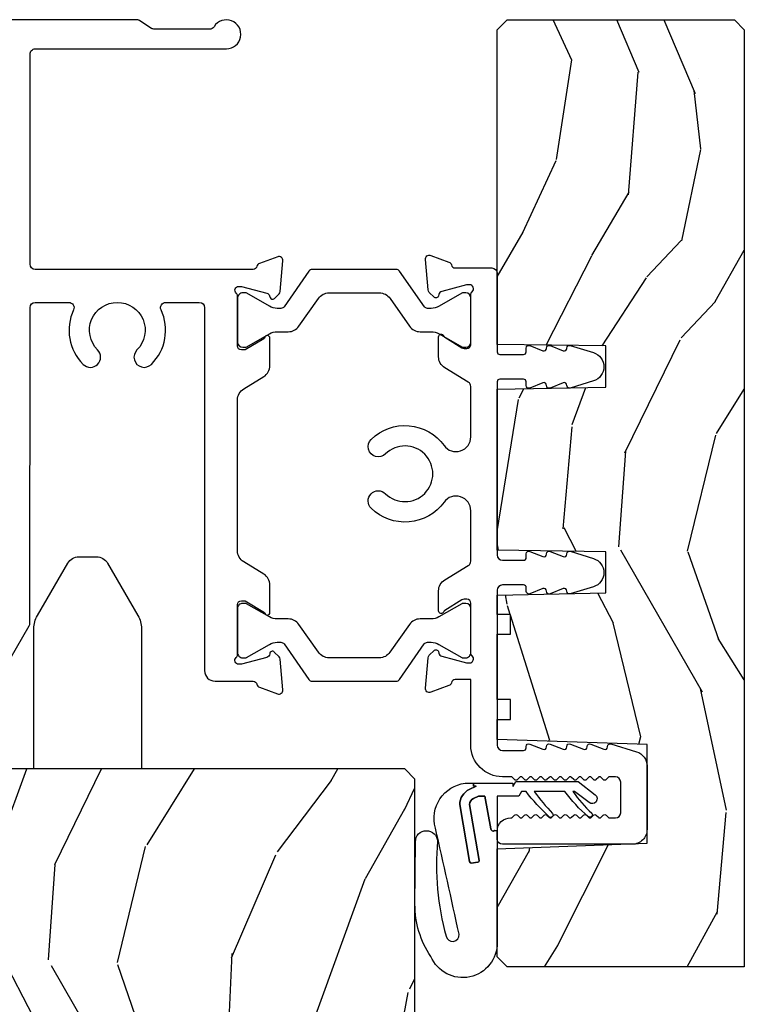
# Model space of a CAD drawing. Units: inches. Extents: x 15 to 460, y 1 to 200.
# Drawn here: x 20 to 22, y 30 to 32 of the extents above; entities that cross this region are included whole.
import ezdxf

# ---------------------------------------------------------------- set-up
doc = ezdxf.new("R2010")
doc.units = ezdxf.units.IN
doc.header["$MEASUREMENT"] = 0
for name, color, linetype in [('ZP-SECT-ALUM', 63, 'Continuous'), ('ZP-SECT-HDWR', 53, 'Continuous'), ('ZP-SECT-SEAL', 8, 'Continuous'), ('ZP-SECT-VINL', 130, 'Continuous'), ('ZP-SECT-WDHA', 11, 'Continuous'), ('ZP-SECT-WOOD', 104, 'Continuous'), ('ZP-SECT-WSTP', 40, 'Continuous')]:
    doc.layers.add(name, color=color, linetype=linetype)

# ---------------------------------------------------------------- blocks, each defined once
blk = doc.blocks.new('101CS Vin22 PR SDM OSC Putty (Triple1 in 3mm IG) V H')
at = {"layer": 'ZP-SECT-WDHA'}
h = blk.add_hatch(dxfattribs=at)
h.set_pattern_fill('WOOD3', color=256, scale=2, angle=70, style=0, pattern_type=2)
h.set_pattern_definition([(65.23640000000005, (7.104723881776295, 3.142510797969237), (-9.40381312866579, -19.98920494113852), [0.240832, -23.842358]), (81.3099, (7.205602568590166, 3.361196624091349), (0.8567808696703423, 8.2015810469735), [0.3059419999999979, -9.892097999999933]), (115, (7.251827054340765, 3.663625618926659), (-1.87938582314561, 0.6840404983268875), [0.226274, -2.602152]), (116.8476, (7.156199457947082, 3.868699661184507), (-18.61420804399884, 36.57200132328851), [0.438633999999998, -43.42478999999974]), (82.9946, (6.958103862293342, 4.260053893284493), (-2.397597174553426, -18.28254753331191), [0.266834, -26.416494]), (70, (6.990647542310853, 4.524895183288379), (-1.195344954920479, 2.563425528223154), [0.4999999999999979, -1.499999999999992]), (60.53769999999999, (7.161657613973603, 4.994741493681332), (-5.299583706911786, -8.712888648139783), [0.24331, -11.922214]), (64.28939999999999, (6.597289866551932, 3.327201675365103), (-8.03574989784622, -16.23042490473692), [0.200997999999999, -19.89875399999987]), (70, (6.684487747632716, 3.508299796655777), (-1.195344954920479, 2.563425528223154), [0.2999999999999979, -1.699999999999992]), (98.30079999999994, (6.787093790630479, 3.79020758289154), (-3.751888312602842, 24.77747627566944), [0.2952959999999981, -29.23434999999988]), (122.125, (6.744462060985143, 4.082410484361475), (6.660762092994137, -10.93774528833892), [0.45607, -22.347438]), (109.2894, (6.501938357633321, 4.468651669778765), (-5.292683358667599, 14.69651383292103), [0.284254, -28.141088]), (76.3402, (6.40803811742353, 4.736947672150293), (3.592933675524065, 15.71912217656524), [0.3622159999999979, -17.74855399999987]), (58.11130000000009, (6.493577664189388, 5.088917821366238), (-15.2147376914344, -24.25926024314874), [0.38833, -38.444646]), (63.29020000000008, (6.014680441664609, 3.539254164227017), (8.035737004436273, 16.23043294812967), [0.342344, -33.89214]), (73.36649999999999, (6.168554995226827, 3.845068849561201), (9.065238276682225, 30.75421037689453), [0.3405879999999979, -33.71818599999973]), (103.6901, (6.266047991541882, 4.171404743494918), (0.511307478824605, -4.442810851533298), [0.3605559999999982, -6.850547999999971]), (117.4896, (6.180715510382356, 4.521716558395823), (-13.83285744134683, 26.3182840583582), [0.325575999999998, -32.23206399999974]), (84.9314, (6.030433712925401, 4.810533769366884), (1.886293519008401, 22.72535743897347), [0.310484, -30.737866]), (70, (6.057864346260203, 5.11980316706871), (-1.195344954920479, 2.563425528223154), [0.239999999999999, -1.759999999999992]), (57.00539999999999, (6.139949180658391, 5.345329396057338), (9.915129035513683, 15.54638970077456), [0.266834, -26.416494]), (70, (7.636271861705382, 3.60883337412578), (-1.195344954920479, 2.563425528223154), [0, -1.999999999999992]), (293.1524, (7.450129715600838, 3.974553350943538), (-16.0507960926351, 37.76733994721548), [0.438634, -43.42479]), (276.5651, (5.74320581440054, 4.255285955945681), (1.195347991783055, -2.563424841349599), [0.178886, -4.29325]), (258.1301, (5.763658001131375, 4.07757352515388), (-2.224857536097374, -11.96035087531845), [0.282842, -13.859292]), (226.8014, (5.70548006583158, 3.800778785600798), (-7.178974222848961, -8.028844221841533), [0.152315999999999, -15.07922999999993]), (96.56509999999993, (7.450129715600838, 3.974553350943538), (-1.195347991783055, 2.563424841349599), [0.2236059999999991, -4.24852999999997]), (76.7098, (7.424564482187407, 4.196693889433277), (-4.276989520291973, -17.59850515048118), [0.342344, -33.89214]), (59.87529999999997, (7.503263626086664, 4.529870186233524), (17.26685591117937, 29.89742009709116), [0.568858, -56.31699200000001]), (59.69520000000003, (7.311456258349153, 3.067266366437593), (5.983617987896487, 10.59227647392276), [0.223606, -22.137072]), (85.5241, (7.424288394712335, 3.260317937277463), (-1.886292306072137, -22.72535892270969), [0.373629999999998, -36.98945199999974]), (112.8789, (7.453446384230915, 3.632809295092969), (13.66009816624821, -32.64049290170237), [0.3821, -37.827846]), (104.6952, (7.304891942957738, 3.984848466177695), (-6.31531393231792, 23.58212952201287), [0.316228, -31.306548]), (79.4623, (7.224672508481035, 4.290732173380647), (1.540820218079112, 10.08096667572146), [0.364966, -11.80056]), (63.41809999999992, (7.291418202831096, 4.649542725463121), (-15.38743134468314, -30.58148033332786), [0.5234499999999959, -51.82155999999974]), (61.86990000000001, (6.841609947956272, 3.238276438100428), (-5.983625597899493, -10.59227118331201), [0.282842, -13.859292]), (81.3099, (6.974963292918915, 3.487709566187462), (0.8567808696703423, 8.2015810469735), [0.3059419999999979, -9.892097999999933]), (112.5103999999999, (7.0211877786694, 3.790138561022772), (11.26938588547409, -27.51365047632417), [0.325576, -32.23206399999999]), (115, (6.896540236494729, 4.090909221543029), (-1.87938582314561, 0.6840404983268875), [0.367696, -2.460732]), (87.354, (6.741145392355065, 4.424154540212044), (-1.374994473696775, -27.16816932102351), [0.335262, -33.190848]), (66.63350000000004, (6.756622576140671, 4.759058193196097), (-12.82404996855911, -29.38611480483956), [0.340588, -33.718186]), (52.89729999999997, (6.891703277287093, 5.071713281396796), (12.47855130569256, 16.74173789157442), [0.27203, -26.930912]), (61.25380000000001, (6.371763637563276, 3.409286509763263), (6.667674682060167, 12.47165228615286), [0.263058, -26.042834]), (84.9314, (6.498276579659432, 3.639925785434571), (1.886293519008401, 22.72535743897347), [0.310484, -30.737866]), (102.0054, (6.525707212994234, 3.949195183136396), (2.217957090697113, -11.44904584078527), [0.37736, -18.490604]), (119.8991, (6.44721513470131, 4.318300850453028), (16.90756994081485, -29.56575905723366), [0.49679, -49.18218]), (85.9454, (6.199578384666893, 4.748970143568272), (-0.8567761997234582, -8.201581415241053), [0.291204, -14.269016]), (63.99100000000004, (6.220168615135208, 5.039445688854371), (8.719786654980343, 18.10981212779323), [0.3820999999999979, -37.82784599999974]), (46.80139999999997, (6.387723974430401, 5.382848079019993), (7.178974222848961, 8.02884422184153), [0.152315999999999, -15.07922999999993]), (60.53769999999999, (5.80794806509175, 3.614498595758661), (-5.299583706911786, -8.712888648139783), [0.24331, -11.922214]), (80.00799999999998, (5.927620604321305, 3.826344019014257), (3.765665839812322, 22.0413197685621), [0.345253999999998, -34.18009999999974]), (107.4054, (5.987525895804879, 4.166360718681005), (-9.90135254830583, 31.27240365373135), [0.428018, -42.37385]), (99.05459999999997, (7.738877904703145, 3.890741160361557), (-2.729258747784671, 15.89185857896806), [0.205912, -20.385348]), (80.78429999999999, (7.706472268423113, 4.094087846435585), (-5.306487489153644, -32.1222841683562), [0.427552, -42.327566]), (62.875, (7.774945318957066, 4.51612035863171), (-6.667664278977535, -12.47165829348075), [0.4837359999999999, -15.64078])])
h.paths.add_polyline_path([(5.990451641546315, -2.87656099282178), (5.270358949415595, -2.875630429338386), (5.240363069526836, -2.845626309792905), (5.240451641546315, -2.517449942940516), (5.69545164154647, -2.500688799938516), (5.69545164154647, -2.200688799938519), (5.240451641546315, -2.185672042703018), (5.240462067485169, -2.124737366471734), (5.280462067107976, -2.12474285957623), (5.280470306764755, -2.06474286014199), (5.240470307141891, -2.064737367037509), (5.240497545953417, -1.866388245992709), (5.280497545576168, -1.866393739097205), (5.280505785232947, -1.806393739662951), (5.240505785610139, -1.806388246558456), (5.240451641546315, -1.747322919787919), (5.570451641546356, -1.740688799938525), (5.570451641546356, -1.615688799938511), (5.240451641546315, -1.610799065855616), (5.240683027950013, -1.122314839596626), (5.570451641546356, -1.115688799938511), (5.570451641546356, -0.9906887999385106), (5.240451641546429, -0.9863150316569431), (5.240749646755717, -0.03062633633675205), (5.270753766301198, -0.0006304564480075214), (5.960753759794898, -0.000725212500555017), (5.990749639683656, -0.03072933204605022)])
h = blk.add_hatch(dxfattribs=at)
h.set_pattern_fill('WOOD3', color=256, scale=2, angle=70, style=0, pattern_type=2)
h.set_pattern_definition([(65.23640000000005, (-64.71052361470481, -85.40619386143966), (-9.40381312866579, -19.98920494113852), [0.240832, -23.842358]), (81.3099, (-64.60964492789083, -85.18750803531755), (0.8567808696703423, 8.2015810469735), [0.3059419999999972, -9.892097999999908]), (115, (-64.56342044214034, -84.88507904048227), (-1.87938582314561, 0.6840404983268875), [0.226274, -2.602152]), (116.8476, (-64.65904803853402, -84.68000499822439), (-18.61420804399884, 36.57200132328851), [0.4386339999999972, -43.42478999999964]), (82.9946, (-64.85714363418776, -84.28865076612443), (-2.397597174553426, -18.28254753331191), [0.266834, -26.416494]), (70, (-64.82459995417025, -84.02380947612052), (-1.195344954920479, 2.563425528223154), [0.4999999999999972, -1.499999999999989]), (60.53769999999999, (-64.65358988250739, -83.55396316572758), (-5.299583706911786, -8.712888648139783), [0.24331, -11.922214]), (64.28939999999999, (-65.21795762992917, -85.22150298404382), (-8.03574989784622, -16.23042490473692), [0.2009979999999986, -19.89875399999982]), (70, (-65.13075974884839, -85.04040486275314), (-1.195344954920479, 2.563425528223154), [0.2999999999999972, -1.699999999999989]), (98.30079999999994, (-65.02815370585063, -84.75849707651737), (-3.751888312602842, 24.77747627566944), [0.2952959999999973, -29.23434999999983]), (122.125, (-65.07078543549596, -84.46629417504745), (6.660762092994137, -10.93774528833892), [0.45607, -22.347438]), (109.2894, (-65.31330913884779, -84.08005298963015), (-5.292683358667599, 14.69651383292103), [0.284254, -28.141088]), (76.3402, (-65.40720937905746, -83.81175698725862), (3.592933675524065, 15.71912217656524), [0.3622159999999972, -17.74855399999982]), (58.11130000000009, (-65.32166983229172, -83.45978683804266), (-15.2147376914344, -24.25926024314874), [0.38833, -38.444646]), (63.29020000000008, (-65.8005670548165, -85.00945049518187), (8.035737004436273, 16.23043294812967), [0.342344, -33.89214]), (73.36649999999999, (-65.64669250125428, -84.70363580984771), (9.065238276682225, 30.75421037689453), [0.3405879999999972, -33.71818599999963]), (103.6901, (-65.54919950493922, -84.37729991591398), (0.511307478824605, -4.442810851533298), [0.3605559999999974, -6.850547999999958]), (117.4896, (-65.63453198609875, -84.02698810101306), (-13.83285744134683, 26.3182840583582), [0.3255759999999972, -32.23206399999964]), (84.9314, (-65.7848137835557, -83.73817089004201), (1.886293519008401, 22.72535743897347), [0.310484, -30.737866]), (70, (-65.7573831502209, -83.42890149234019), (-1.195344954920479, 2.563425528223154), [0.2399999999999986, -1.759999999999989]), (57.00539999999999, (-65.67529831582272, -83.20337526335159), (9.915129035513683, 15.54638970077456), [0.266834, -26.416494]), (70, (-64.17897563477561, -84.93987128528313), (-1.195344954920479, 2.563425528223154), [0, -1.999999999999989]), (293.1524, (-64.36511778088027, -84.57415130846535), (-16.0507960926351, 37.76733994721548), [0.438634, -43.42479]), (276.5651, (-66.07204168208057, -84.29341870346322), (1.195347991783055, -2.563424841349599), [0.178886, -4.29325]), (258.1301, (-66.05158949534973, -84.47113113425503), (-2.224857536097374, -11.96035087531845), [0.282842, -13.859292]), (226.8014, (-66.10976743064941, -84.74792587380809), (-7.178974222848961, -8.028844221841533), [0.1523159999999986, -15.07922999999991]), (96.56509999999993, (-64.36511778088027, -84.57415130846535), (-1.195347991783055, 2.563424841349599), [0.2236059999999987, -4.248529999999958]), (76.7098, (-64.3906830142937, -84.35201076997562), (-4.276989520291973, -17.59850515048118), [0.342344, -33.89214]), (59.87529999999997, (-64.31198387039433, -84.0188344731754), (17.26685591117937, 29.89742009709116), [0.568858, -56.31699200000001]), (59.69520000000003, (-64.50379123813184, -85.4814382929713), (5.983617987896487, 10.59227647392276), [0.223606, -22.137072]), (85.5241, (-64.39095910176877, -85.28838672213142), (-1.886292306072137, -22.72535892270969), [0.3736299999999972, -36.98945199999964]), (112.8789, (-64.36180111225019, -84.91589536431594), (13.66009816624821, -32.64049290170237), [0.3821, -37.827846]), (104.6952, (-64.51035555352325, -84.56385619323119), (-6.31531393231792, 23.58212952201287), [0.316228, -31.306548]), (79.4623, (-64.59057498800007, -84.25797248602824), (1.540820218079112, 10.08096667572146), [0.364966, -11.80056]), (63.41809999999992, (-64.52382929365001, -83.89916193394579), (-15.38743134468314, -30.58148033332786), [0.5234499999999943, -51.82155999999964]), (61.86990000000001, (-64.97363754852483, -85.3104282213085), (-5.983625597899493, -10.59227118331201), [0.282842, -13.859292]), (81.3099, (-64.84028420356219, -85.06099509322145), (0.8567808696703423, 8.2015810469735), [0.3059419999999972, -9.892097999999908]), (112.5103999999999, (-64.79405971781159, -84.75856609838611), (11.26938588547409, -27.51365047632417), [0.325576, -32.23206399999999]), (115, (-64.91870725998638, -84.45779543786587), (-1.87938582314561, 0.6840404983268875), [0.367696, -2.460732]), (87.354, (-65.07410210412604, -84.12455011919685), (-1.374994473696775, -27.16816932102351), [0.335262, -33.190848]), (66.63350000000004, (-65.05862492034043, -83.7896464662128), (-12.82404996855911, -29.38611480483956), [0.340588, -33.718186]), (52.89729999999997, (-64.92354421919401, -83.4769913780121), (12.47855130569256, 16.74173789157442), [0.27203, -26.930912]), (61.25380000000001, (-65.44348385891783, -85.13941814964564), (6.667674682060167, 12.47165228615286), [0.263058, -26.042834]), (84.9314, (-65.31697091682167, -84.90877887397433), (1.886293519008401, 22.72535743897347), [0.310484, -30.737866]), (102.0054, (-65.28954028348687, -84.5995094762725), (2.217957090697113, -11.44904584078527), [0.37736, -18.490604]), (119.8991, (-65.3680323617798, -84.2304038089559), (16.90756994081485, -29.56575905723366), [0.49679, -49.18218]), (85.9454, (-65.61566911181421, -83.79973451584063), (-0.8567761997234582, -8.201581415241053), [0.291204, -14.269016]), (63.99100000000004, (-65.5950788813459, -83.50925897055454), (8.719786654980343, 18.10981212779323), [0.3820999999999972, -37.82784599999964]), (46.80139999999997, (-65.4275235220507, -83.1658565803889), (7.178974222848961, 8.02884422184153), [0.1523159999999986, -15.07922999999991]), (60.53769999999999, (-66.00729943138936, -84.93420606365022), (-5.299583706911786, -8.712888648139783), [0.24331, -11.922214]), (80.00799999999998, (-65.8876268921598, -84.72236064039465), (3.765665839812322, 22.0413197685621), [0.3452539999999972, -34.18009999999964]), (107.4054, (-65.82772160067623, -84.38234394072789), (-9.90135254830583, 31.27240365373135), [0.428018, -42.37385]), (99.05459999999997, (-64.07636959177796, -84.65796349904737), (-2.729258747784671, 15.89185857896806), [0.205912, -20.385348]), (80.78429999999999, (-64.10877522805788, -84.45461681297333), (-5.306487489153644, -32.1222841683562), [0.427552, -42.327566]), (62.875, (-64.04030217752404, -84.03258430077717), (-6.667664278977535, -12.47165829348075), [0.4837359999999999, -15.64078])])
edge = h.paths.add_edge_path()
edge.add_line((4.990761213614405, -2.306005246929885), (4.959761213614343, -2.275005246929666))
edge.add_line((4.959761213614343, -2.275005246929666), (3.567664060109678, -2.275005246929695))
edge.add_line((3.567664060109678, -2.275005246929695), (3.535564715327268, -2.306486362567171))
edge.add_line((3.535564715327268, -2.306486362567171), (3.534481512016441, -2.337505246929624))
edge.add_line((3.534481512016441, -2.337505246929624), (3.450194326386054, -2.337505246929624))
edge.add_line((3.450194326386054, -2.337505246929624), (3.421693423785996, -2.366006149529738))
edge.add_line((3.421693423785996, -2.366006149529738), (3.399331593867259, -2.908640830223888))
edge.add_arc((3.351747906321634, -2.906679919200613), 0.04762407471524877, 181.9999999982071, 357.6401915047231, ccw=False)
edge.add_line((3.304152842905864, -2.908341975437608), (3.297887464115661, -2.728925001486715))
edge.add_line((3.297887464115661, -2.728925001486715), (3.265806989157909, -2.69794524692955))
edge.add_line((3.265806989157909, -2.69794524692955), (3.189325440612606, -2.69794524692955))
edge.add_line((3.189325440612606, -2.69794524692955), (3.146761213614354, -2.760059054817802))
edge.add_line((3.146761213614354, -2.760059054817802), (3.146761213614468, -6.586358246929578))
edge.add_line((3.146761213614468, -6.586358246929578), (3.20976121361457, -6.649358246929708))
edge.add_line((3.20976121361457, -6.649358246929708), (3.336008686008086, -6.649358246929708))
edge.add_line((3.336008686008086, -6.649358246929708), (3.340298356256994, -6.526518163181933))
edge.add_arc((3.371279471894582, -6.527600047579739), 0.03100000000002464, 91.99999999960443, 177.9999999999494, ccw=False)
edge.add_line((3.370197587497046, -6.496618931942123), (3.389000928963583, -6.495962304789288))
edge.add_arc((3.387919044566218, -6.464981189151686), 0.03099999999999506, 271.9999999992378, 355.9999999998869)
edge.add_line((3.418843530124263, -6.467143639837815), (3.41972300871987, -6.454566509960785))
edge.add_arc((3.669114021284827, -6.472005628397383), 0.2500000000000115, 89.99999999999352, 175.9999999998698, ccw=False)
edge.add_line((3.669114021284827, -6.222005628397369), (4.574972446722882, -6.222005628397341))
edge.add_line((4.574972446722882, -6.222005628397341), (4.577154994816169, -6.159505628396573))
edge.add_line((4.577154994816169, -6.159505628396573), (4.738578665521231, -6.159505628396559))
edge.add_line((4.738578665521231, -6.159505628396559), (4.740761213614519, -6.2220056283969))
edge.add_line((4.740761213614519, -6.2220056283969), (4.970761213614423, -6.2220056283969))
edge.add_line((4.970761213614423, -6.2220056283969), (4.990761213614519, -6.202005628397089))
edge.add_line((4.990761213614519, -6.202005628397089), (4.990761213614405, -2.306005246929885))
at = {"layer": 'ZP-SECT-ALUM'}
blk.add_lwpolyline([(3.761444660513689, -1.941073235119561), (3.819696116575074, -1.840210744130999, 0.131652497587347), (3.821840808715251, -1.832211038581036), (3.821972328661104, -0.8745016433782666, -0.4142135623728653), (3.837974525751974, -0.8585038407709362), (3.939617814732401, -0.858517799201195, -0.5482314507168964), (3.954123659507161, -0.8812644068533331, 0.3149714425687766), (3.983357550829453, -1.046614951092309, 1), (4.027204191377336, -1.00278035159981, -2.414213562376748), (4.146705236270918, -1.002796762393075, 1), (4.190539835763332, -1.046643402940973, 0.3149714425685032), (4.219819140373431, -0.8813008941797165, -0.5482314507157758), (4.23433123207559, -0.8585582714915603), (4.335974521056187, -0.8585722299219043, -0.414213562373034), (4.351972323663517, -0.8745744270128455), (4.351820988634586, -1.97657441662291, 0.4142135623730341), (4.383816593849247, -2.008578810804764), (4.499266267214125, -2.00859466523292, -0.3604868765298413), (4.510870390088485, -2.01821320946614, 0.2646514977578069), (4.518435002826777, -2.027118907076542), (4.57375592725316, -2.047262680840404, 0.5486187866271883), (4.589563279734875, -2.035136721234139), (4.581434277543281, -1.942074608628332, 0.1763269807548658), (4.57802085890728, -1.934751883443198), (4.563695673196037, -1.920422762709407, 0.7101225245151702), (4.549771359390775, -1.925636232117526, -0.3277449803816878), (4.540886322010238, -1.936720514838527), (4.463634645310208, -1.957408669249162), (4.455760629623512, -1.957407587929367, -0.6885002594836196), (4.447889444915518, -1.936792065917473, 0.2134217662865526), (4.451827661738434, -1.927989189395916), (4.451848504103737, -1.77621807253206, -0.4142135623729737), (4.463661149594088, -1.76440867100105), (4.475472173037247, -1.764410292980713), (4.534272918816214, -1.80031350605374, 0.9875128266109333), (4.550270420151151, -1.800114676709924), (4.550281853122215, -1.716861420064049, 0.2614125764247389), (4.531428579596536, -1.683254468574674), (4.470724249313946, -1.646188943712772, -0.2614125764246126), (4.451870975788154, -1.612581992223241), (4.451933870142625, -1.154594317725881, -0.2614125764314701), (4.470796373282383, -1.120992545654317), (4.531510881516169, -1.083943694953348, 0.2614125764314265), (4.550373384656496, -1.050341922880904), (4.550384832001782, -0.9669839950010726, 0.8498855135454219), (4.534801125505282, -0.9644358599304894, -0.1765200506159277), (4.531384558223635, -0.9687178021873848), (4.475576766945096, -1.002772504903419), (4.463765743426507, -1.002770882923741, -0.4142135623730809), (4.451956341895425, -0.9909582374333752), (4.451977184260784, -0.8391871205608936, 0.2134217652861208), (4.448041385376087, -0.8303831627496265, -0.6885002580728032), (4.455918231981741, -0.8097698034073346), (4.463792247655476, -0.8097708847271008), (4.541038226487217, -0.8304802524183543, -0.2679491924312949), (4.549522342517889, -0.8389666989759093), (4.55067012431482, -0.8432526331797447, 0.5773502691904565), (4.563843124546565, -0.8467842669232937), (4.578172233573639, -0.8324590929203595, 0.1763269807121188), (4.581587663304731, -0.8251373055246631), (4.589742225756765, -0.7320774225625968, 0.5486187865740688), (4.573938204331228, -0.7199471218414004), (4.518611749395632, -0.7400757006563765, 0.2646514979894662), (4.511044690943777, -0.7489793202784938, -0.3604868767319175), (4.499437926722067, -0.7585946770243197), (3.837988258513235, -0.7585038417197723, -0.4142135623730728), (3.821990455905905, -0.7425016446288595), (3.822078070922657, -0.1045016506389089, -0.4142135623731003), (3.838080268013528, -0.08850384803157851), (4.418045209438446, -0.08858349323303116, 1.702106770003398), (4.380604349749433, -0.02137917071397055, -0.2598367976415852), (4.366995934996339, -0.0289606882155482), (4.199740985620053, -0.02893771949246116, -0.145188396612481), (4.191016852654911, -0.02634857946360114), (4.155234383402558, -0.003065236970897445, 0.1451883966125473), (4.146510250437359, -0.0004760969420232186), (1.164466675948574, -6.658001402115588e-05, 0.6264515961776818)], format="xyb", dxfattribs=at)
blk.add_lwpolyline([(5.24039630134547, -2.203051425742316, 0.4142135623731193), (5.256396301333723, -2.219051425730584), (5.320396301333801, -2.219051425730584, 0.4142135623730465), (5.328396301333839, -2.211051425730574), (5.328396301333726, -2.207051425730853, -0.5299756386676113), (5.339352978033105, -2.19961784900768), (5.379245639459498, -2.215485002453534, 0.5299756386584965), (5.390202316158877, -2.208051425730602), (5.390202316158764, -2.207051425730597, -0.5299756386585688), (5.401158992858143, -2.199617849007666), (5.441066515625209, -2.215490913494875, 0.5299756386585581), (5.451908851386122, -2.208134911584239), (5.451908851386008, -2.207051425731436, -0.5299756386917692), (5.462865528085388, -2.199617849007652), (5.502758189511894, -2.215485002453505, 0.5299756386580974), (5.513714866211274, -2.208051425730574), (5.51371486621116, -2.207051425731507, -0.5299756386948405), (5.524671542910539, -2.199617849007652), (5.564564204336932, -2.215485002453505, 0.5299756386583896), (5.575520881036311, -2.208051425730559), (5.575520881036198, -2.207051425730597, -0.5035491244000201), (5.585847834513345, -2.199397323071537), (5.663485414642707, -2.223000225343242, -0.3301860029336879), (5.695396301333687, -2.266054552800355), (5.695396301333687, -2.459051425730564, -0.4142135623732613), (5.650396301333728, -2.504051425730566), (5.256396301333723, -2.50405142573058, -0.414213562373107), (5.24039630133376, -2.488051425730603), (5.24039630133376, -2.464051425730773, -0.4275139651402382), (5.282158875453149, -2.424045610886424, 0.2202654686782414), (5.286822855035837, -2.4221307620559), (5.292996413250364, -2.415472089405327, -0.4365255748485965), (5.301796189417189, -2.415472089405299), (5.307969747631716, -2.422130762055787, 0.4365255748425387), (5.316769523798428, -2.422130762055843), (5.322943082013069, -2.41547208940537, -0.4365255748383818), (5.33174285817978, -2.415472089405355), (5.337916416394307, -2.422130762055772, 0.4365255748388954), (5.346716192561018, -2.422130762055815), (5.35288975077566, -2.415472089405412, -0.4365255748377878), (5.361689526942371, -2.415472089405412), (5.367863085157012, -2.422130762055787, 0.43652557483743), (5.376662861323609, -2.422130762055787), (5.382836419538251, -2.415472089405398, -0.4365255748380616), (5.391636195704962, -2.415472089405384), (5.397809753919603, -2.422130762055787, 0.4365255748377871), (5.406609530086314, -2.422130762055787), (5.412783088300955, -2.41547208940537, -0.436525574836797), (5.421582864467553, -2.415472089405384), (5.427756422682194, -2.422130762055787, 0.4365255748378663), (5.436556198848905, -2.422130762055787), (5.442729757063546, -2.415472089405398, -0.4365255748380297), (5.451529533230257, -2.415472089405384), (5.457703091444898, -2.422130762055801, 0.4365255748363995), (5.466502867611496, -2.422130762055787), (5.472676425826137, -2.415472089405398, -0.4365255748380663), (5.481476201992848, -2.415472089405384), (5.487649760207489, -2.422130762055787, 0.4365255748377072), (5.4964495363742, -2.422130762055787), (5.502623094588841, -2.415472089405384, -0.4365255748369551), (5.511422870755439, -2.415472089405384), (5.51759642897008, -2.422130762055787, 0.4365255748378691), (5.526396205136791, -2.422130762055787), (5.532569763351432, -2.415472089405398, -0.436525574838181), (5.541369539518143, -2.415472089405384), (5.547543097732785, -2.422130762055772, 0.43652557483775), (5.556342873899496, -2.422130762055787), (5.562516432114137, -2.415472089405412, -0.4365255748393366), (5.571316208280734, -2.415472089405384), (5.577489766495376, -2.422130762055758, 0.2087515080048016), (5.581889654578788, -2.424051425730582), (5.599396301333798, -2.424051425730582, 0.4142135623730056), (5.61539630133376, -2.408051425730605), (5.61539630133376, -2.315051425730559, 0.4142135623730656), (5.599396301333798, -2.299051425730582), (5.581889654578788, -2.299051425730596, 0.2087515080044027), (5.577489766495376, -2.300972089405406), (5.571316208280734, -2.307630762055794, -0.4365255748364409), (5.562516432114023, -2.30763076205578), (5.556342873899496, -2.30097208940542, 0.4365255748392107), (5.547543097732785, -2.300972089405391), (5.541369539518143, -2.30763076205578, -0.4365255748377015), (5.532569763351432, -2.30763076205578), (5.526396205136791, -2.300972089405377, 0.4365255748364775), (5.51759642897008, -2.300972089405391), (5.511422870755553, -2.307630762055766, -0.4365255748391713), (5.502623094588841, -2.30763076205578), (5.4964495363742, -2.300972089405391, 0.436525574837944), (5.487649760207489, -2.300972089405391), (5.481476201992848, -2.30763076205578, -0.4365255748378301), (5.472676425826137, -2.30763076205578), (5.466502867611496, -2.300972089405377, 0.4365255748366853), (5.457703091444898, -2.300972089405391), (5.451529533230257, -2.30763076205578, -0.4365255748371938), (5.442729757063546, -2.307630762055794), (5.436556198848905, -2.30097208940542, 0.4365255748365994), (5.427756422682194, -2.300972089405406), (5.421582864467553, -2.307630762055751, -0.4365255748312146), (5.412783088300955, -2.307630762055794), (5.4066095300862, -2.300972089405462, 0.4365255748274923), (5.397809753919717, -2.300972089405448), (5.391636195704848, -2.307630762055723, -0.4365255748186633), (5.382836419538251, -2.307630762055766), (5.376662861323382, -2.300972089405633, 0.4365255748061497), (5.367863085157126, -2.300972089405519), (5.36168952694203, -2.307630762055538, -0.4365255747817189), (5.35288975077566, -2.30763076205578), (5.346716192560223, -2.300972089406145, 0.4365255747445752), (5.337916416394876, -2.300972089405846), (5.33174285817887, -2.307630762055041, -0.4365255746675202), (5.322943082013069, -2.307630762055808), (5.316769523795926, -2.300972089407665, 0.4365255745537995), (5.307969747633194, -2.300972089406727), (5.301796189414574, -2.30763076205352, -0.4365255743316634), (5.292996413250364, -2.307630762055794), (5.286822855028447, -2.300972089412241, 0.2087515077165732), (5.282422966949582, -2.299051425742292), (5.256396301333723, -2.299051425742292, -0.4142135623730148), (5.160396301333719, -2.203051425742288), (5.160396301333719, -2.004051425811454), (5.113120178987458, -2.004051425811454, 0.3525725779430091), (5.101396301238481, -2.013491994131314, -0.2571517832472411), (5.093776665234543, -2.022208873891415), (5.038500543050816, -2.042327737172002, -0.5486187874520366), (5.022441964928873, -2.030005556815183), (5.030528515560889, -1.937575860462914, -0.176326980617624), (5.033997570564509, -1.930136448002415), (5.048739447084301, -1.915394571481087, -0.5773502692168458), (5.062123707944295, -1.918980873369648), (5.063492669965797, -1.924089909188467, 0.2679491924452781), (5.071977951339989, -1.932575190563099), (5.146870302763602, -1.952642535646063, 0.06554346281463486), (5.149976131304868, -1.953051425730592), (5.1563963013337, -1.953051425730578, 0.6885002580693795), (5.164396301333738, -1.93210715382061, -0.2134217652820283), (5.160396301333833, -1.92316288191067), (5.160396301333719, -1.772051330179963, 0.4142135623728754), (5.148396301333776, -1.760051330180005), (5.13976931384542, -1.760051330180005, 0.137872522771452), (5.133517181536661, -1.761808730822736), (5.081258896824295, -1.793707441184836, 0.1698274432957773), (5.077911635367343, -1.79779364278329, -0.8387564481952905), (5.062396301333763, -1.795051425730591), (5.062396301333763, -1.734552459582275, -0.261412576422947), (5.081076925692003, -1.701263978488555), (5.152732455443186, -1.657525256324391, 0.2614125764230046), (5.160396301333719, -1.64386844356801), (5.160396301333719, -1.491511418616938, 0.7267912216396767), (5.078973324832475, -1.46508478843478, -0.4581134410055589), (4.857867659242913, -1.483694282873444, -1), (4.901258620400824, -1.439408568587723, 2.379795897113488), (4.901258620400824, -1.318694282873437, -1), (4.857867659242913, -1.274408568587759, -0.4581134410055917), (5.078973324832475, -1.293018063026452, 0.7267912216400452), (5.160396301333947, -1.266591432844237), (5.160396301333947, -1.114234407892894, 0.2614125764241247), (5.152732455443299, -1.100577595136471), (5.081076925692003, -1.056838872972634, -0.2614125764240852), (5.062396301333649, -1.023550391878899), (5.062396301333649, -0.9630514257303275, -0.8387567959484854), (5.077911637606405, -0.9603092148143446, 0.1698280733611376), (5.081258896824295, -0.9643954102763672), (5.133517233628879, -0.9962940352979359, 0.1378721067474144), (5.139769349211008, -0.9980514257306368), (5.148396301333094, -0.9980514257306368, 0.4142135623733362), (5.160396301333037, -0.9860514257306647), (5.160396301333151, -0.8349399695504474, -0.2134217652916284), (5.164396301333397, -0.8259956976402236, 0.6885002580810068), (5.1563963013337, -0.8050514257299284), (5.149976131304754, -0.8050514257299284, 0.0655434628172515), (5.146870302763375, -0.8054603158144857), (5.071977951339989, -0.8255276608982598, 0.2679491924303166), (5.063492669965797, -0.8340129422725937), (5.062123707944068, -0.8391219780913275, -0.5773502691908429), (5.048739447084301, -0.8427082799800587), (5.033997570563713, -0.8279664034595413, -0.1763269807085867), (5.030528515560889, -0.8205269909983031), (5.022441964956613, -0.7280972946435753, -0.5486187866270248), (5.038500543053658, -0.7157751142811577), (5.093776665282405, -0.7358939774380815, -0.2571517861555543), (5.10139630133375, -0.7446108573090413, 0.3525725803833533), (5.11312017910501, -0.7540514257305801), (5.224396301333684, -0.7540514257305801, -0.4142135623730624), (5.240396301333647, -0.7700514257305713), (5.240396301333647, -1.008551425730573, 0.4142135623729714), (5.248396301333685, -1.016551425730583), (5.320335956797919, -1.016551425730583, 0.4142135623730951), (5.328335956797957, -1.008551425730559), (5.328335956797844, -0.9970514257306746, -0.5299756386617009), (5.339292633497223, -0.9896178490076579), (5.379185294923616, -1.005485002453511, 0.5299756386585369), (5.390141971622995, -0.9980514257305799), (5.390141971622882, -0.9970514257306036, -0.5299756386585368), (5.401098648322261, -0.9896178490076579), (5.440991309748654, -1.005485002453511, 0.5299756386585429), (5.451947986448033, -0.9980514257305799), (5.451947986448033, -0.9970514257306036, -0.5045888006809969), (5.462300309049908, -0.9894050816121904), (5.532628115969203, -1.011040740064658, -0.7386114606796615), (5.532628115969203, -1.097062111396511), (5.462300309049908, -1.118697769848993, -0.5261283406790198), (5.451932407075844, -1.110550452019851, 0.550131627492744), (5.440991309748654, -1.102617849007672), (5.401098648322261, -1.118485002453539, -0.5521441650449906), (5.390126392250806, -1.110550452019837, 0.5501316274930765), (5.379185294923616, -1.102617849007657), (5.339292633497223, -1.118485002453511, -0.5299756386584834), (5.328335956797844, -1.111051425730565), (5.328335956797957, -1.09955142573061, 0.4142135623731094), (5.320335956797919, -1.091551425730586), (5.248396301333798, -1.091551425730586, 0.414213562373102), (5.24039630133376, -1.09955142573061), (5.24039630133376, -1.625551425730606, 0.4142135623731115), (5.256396301333723, -1.641551425730597), (5.32053822441577, -1.641551425730583, 0.4142135623730951), (5.328538224415809, -1.633551425730573), (5.328538224415695, -1.622051425730604, -0.5302551143729132), (5.339501387007829, -1.614620432024992), (5.379279942839787, -1.630482419436177, 0.5302551143727768), (5.390243105431921, -1.623051425730566), (5.390243105431921, -1.622051425730589, -0.5302551143729132), (5.401206268024055, -1.614620432024992), (5.440984823855899, -1.630482419436177, 0.5302551143730481), (5.451947986448033, -1.623051425730566), (5.451947986448033, -1.622051425730589, -0.5045888006810345), (5.462300309049908, -1.61440508161219), (5.532628115969203, -1.636040740064672, -0.738611460679667), (5.532628115969203, -1.722062111396511), (5.462300309049908, -1.743697769848978, -0.5261283406789178), (5.451932407075844, -1.735550452019822, 0.5504158546209053), (5.440984823855899, -1.727620432024992), (5.401206268024055, -1.743482419436177, -0.552430829879219), (5.390227526059732, -1.735550452019837, 0.5504158546209462), (5.379279942839787, -1.727620432024992), (5.339501387007829, -1.743482419436177, -0.5302551143730486), (5.328538224415695, -1.736051425730565), (5.328538224415809, -1.724551425730681, 0.4142135623760177), (5.32053822441577, -1.716551425730586), (5.256396301345433, -1.716551425730586, 0.4142135623730379), (5.24039630134547, -1.732551425730563)], format="xyb", close=True, dxfattribs=at)
at = {"layer": 'ZP-SECT-HDWR'}
blk.add_lwpolyline([(4.023534343254482, -1.63075656630059, -0.2674173791456638), (4.057590689288418, -1.6503739643411), (4.149758361358977, -1.809283743773051, -0.1321573863745454), (4.160385826771403, -1.848789105172443), (4.160385826771403, -2.27500524692968), (3.83361417322817, -2.275005246929709), (3.83361417322817, -1.848789105172457, -0.1321573863745553), (3.844241638640597, -1.809283743773065), (3.936409310711156, -1.6503739643411, -0.2674173791456877), (3.970465656745091, -1.63075656630059)], format="xyb", close=True, dxfattribs=at)
at = {"layer": 'ZP-SECT-SEAL'}
for points in [[(4.943679307787647, -0.7636733190472569, 0.244698443228994), (4.93400428364248, -0.7586368202639875), (4.678633632445212, -0.7586368202639875, 0.2446984432290597), (4.668958608300045, -0.7636733190472569), (4.593310119387183, -0.871710557701249, -0.2446984432290595), (4.583635095242016, -0.8767470564845041), (4.572460690327262, -0.8767470564845041, -0.1316524975879795), (4.548838643083059, -0.870417548001825), (4.479799673064008, -0.8305578800765261, 0.1316524975875354), (4.475862665189993, -0.8295029619960843), (4.467736280878512, -0.8295029619960701, 0.4142135623733876), (4.451988249382339, -0.8452509934922006), (4.451988249382339, -0.9791092612088192, 0.414213562373095), (4.467736280878512, -0.9948572927049781), (4.475862665189993, -0.9948572927049781, 0.1316524975874848), (4.479799673064008, -0.9938023746245364), (4.548838643083172, -0.9539427066993511, -0.1316524975874842), (4.572460690327262, -0.9476131982167288), (4.606179337588742, -0.9476131982167288, 0.2446984432289438), (4.638429418072519, -0.93082486893924), (4.697620466385729, -0.8462912912738147, -0.2446984432289687), (4.729870546869506, -0.8295029619963259), (4.882767369218186, -0.8295029619963401, -0.2446984432288985), (4.915017449701963, -0.846291291273829), (4.974208498015173, -0.93082486893924, 0.2446984432290345), (5.00645857849895, -0.9476131982167288), (5.040177225760431, -0.9476131982167146, -0.1316524975877723), (5.063799273004634, -0.9539427066993653), (5.132838243023684, -0.9938023746245221, 0.1316524975875639), (5.136775250897699, -0.9948572927049639), (5.14490163520918, -0.9948572927049639, 0.4142135623728737), (5.160649666705353, -0.9791092612088192), (5.160649666705353, -0.8452509934921437, 0.4142135623711569), (5.14490163520918, -0.8295029619960701), (5.136775250897699, -0.8295029619960559, 0.1316524975883464), (5.132838243023684, -0.8305578800764977), (5.063799273004634, -0.870417548001754, -0.131652497587901), (5.040177225760431, -0.8767470564844331), (5.029002820845676, -0.8767470564844331, -0.2446984432289944), (5.019327796700509, -0.8717105577011637)], [(5.019165869130688, -1.89556307170372, -0.2446984432286336), (5.028840893275856, -1.89052657292045), (5.040015298190497, -1.890526572920436, -0.1316524975882293), (5.063637345434813, -1.896856081403115), (5.132676315453864, -1.936715749328371, 0.1316524975874615), (5.136613323327879, -1.937770667408813), (5.14473970763936, -1.937770667408827, 0.414213562373826), (5.160487739135533, -1.922022635912668), (5.160487739135533, -1.788164368188717, 0.4142135622369497), (5.14473970763936, -1.772416336699891), (5.136613323327879, -1.772416336699891, 0.1316524975876658), (5.132676315453864, -1.773471254780333), (5.063637345434813, -1.813330922705489, -0.1316524975875572), (5.04001529819061, -1.81966043118814), (5.00629665092913, -1.819660431188154, 0.2446984432288108), (4.974046570445353, -1.836448760465643), (4.914855522132143, -1.920982338131054, -0.2446984432289722), (4.882605441648366, -1.937770667408543), (4.729708619299686, -1.937770667408515, -0.2446984432288947), (4.697458538815908, -1.920982338131026), (4.638267490502699, -1.836448760465601, 0.2446984432289432), (4.606017410018922, -1.819660431188126), (4.572298762757441, -1.819660431188126, -0.131652497587626), (4.548676715513352, -1.813330922705489), (4.479637745494301, -1.773471254780347, 0.1316524975867437), (4.475700737620286, -1.772416336699905), (4.467574353308692, -1.772416336699877, 0.414213562374115), (4.451826321812518, -1.788164368196007), (4.451826321812518, -1.922022635912654, 0.4142135623746311), (4.467574353308692, -1.937770667408785), (4.475700737620286, -1.937770667408742, 0.1316524975866463), (4.479637745494301, -1.9367157493283), (4.548676715513352, -1.896856081403016, -0.1316524975882782), (4.572298762757669, -1.890526572920336), (4.583473167672196, -1.890526572920351, -0.2446984432287179), (4.593148191817363, -1.895563071703606), (4.668796680730225, -2.003600310357584, 0.2446984432290293), (4.678471704875392, -2.008636809140853), (4.93384235607266, -2.008636809140867, 0.2446984432289904), (4.943517380217827, -2.003600310357598)]]:
    blk.add_lwpolyline(points, format="xyb", close=True, dxfattribs=at)
at = {"layer": 'ZP-SECT-VINL'}
blk.add_lwpolyline([(5.232501715590217, -2.462588479075293, -0.5649418394095084), (5.221091105640483, -2.456685006831066), (5.20288575022829, -2.357885629584885), (5.183212176994687, -2.357885629584885), (5.168358919766945, -2.364811817178648, 0.291473419585927), (5.156811746907181, -2.382937247873173), (5.186013713981367, -2.553489547839348, -0.3780765743973794), (5.181141283430463, -2.55869297516179), (5.161598784144701, -2.561049677274752, -0.3813158526765208), (5.156598984144523, -2.556549877273568), (5.126812946907251, -2.382937247873102, -0.2914734195859586), (5.155680879056774, -2.337623671136868), (5.176811252942628, -2.327770415974214), (5.168142625604617, -2.327770415974214), (5.168142625604617, -2.318633692001868), (5.287568929410838, -2.318633692001868), (5.287568929410838, -2.327770558680839), (5.288685118513342, -2.327770558680839), (5.296806146910342, -2.313704586447187), (5.485798586899648, -2.313704586447187), (5.537941960942646, -2.353813467154396, -1), (5.519651772871441, -2.37759154575167), (5.475595620348997, -2.343703386452916), (5.470595820349956, -2.343703386452773, 0.06644997669033151), (5.527821157234939, -2.409531378971877, -0.9524912510790209), (5.516428524359299, -2.419260670215891, -0.06070852112179123), (5.445596820349522, -2.343703386452916), (5.352943551321289, -2.343703386452745, 0.03548410821648047), (5.408500350526651, -2.410220760586739, -0.9524912512078696), (5.396929037374889, -2.419736847172189, -0.04017457175014284), (5.327944551321309, -2.343703386452745), (5.314125909704501, -2.343703386452916), (5.305937751979229, -2.357885629584885), (5.240451641546144, -2.357885629584885), (5.240451641546144, -2.463475965733309)], format="xyb", close=True, dxfattribs=at)
at = {"layer": 'ZP-SECT-WOOD'}
blk.add_lwpolyline([(5.990451641546315, -2.87656099282178), (5.270358949415595, -2.875630429338386), (5.240363069526836, -2.845626309792905), (5.240451641546315, -2.517449942940516), (5.69545164154647, -2.500688799938516), (5.69545164154647, -2.200688799938519), (5.240451641546315, -2.185672042703018), (5.240462067485169, -2.124737366471734), (5.280462067107976, -2.12474285957623), (5.280470306764755, -2.06474286014199), (5.240470307141891, -2.064737367037509), (5.240497545953417, -1.866388245992709), (5.280497545576168, -1.866393739097205), (5.280505785232947, -1.806393739662951), (5.240505785610139, -1.806388246558456), (5.240451641546315, -1.747322919787919), (5.570451641546356, -1.740688799938525), (5.570451641546356, -1.615688799938511), (5.240451641546315, -1.610799065855616), (5.240683027950013, -1.122314839596626), (5.570451641546356, -1.115688799938511), (5.570451641546356, -0.9906887999385106), (5.240451641546429, -0.9863150316569431), (5.240749646755717, -0.03062633633675205), (5.270753766301198, -0.0006304564480075214), (5.960753759794898, -0.000725212500555017), (5.990749639683656, -0.03072933204605022)], close=True, dxfattribs=at)
blk.add_lwpolyline([(4.990761213614519, -6.202005628397089), (4.990761213614405, -2.306005246929885), (4.959761213614343, -2.275005246929666), (3.567664060109678, -2.275005246929695), (3.535564715327268, -2.306486362567171), (3.534481512016441, -2.337505246929624), (3.450194326386054, -2.337505246929624), (3.421693423785996, -2.366006149529738), (3.399331593867259, -2.908640830223888, -0.9626593300950158), (3.304152842905864, -2.908341975437608), (3.297887464115661, -2.728925001486715), (3.265806989157909, -2.69794524692955), (3.189325440612606, -2.69794524692955), (3.146761213614354, -2.760059054817802), (3.146761213614468, -6.586358246929578)], format="xyb", dxfattribs=at)
at = {"layer": 'ZP-SECT-WSTP'}
blk.add_lwpolyline([(5.240370933021552, -2.802324302164635, -0.8247249882620478), (5.039113581191145, -2.844783521143682, -0.15298034515391), (4.990761213614405, -2.686132002291288), (4.992238560925784, -2.496217354601441, -0.9809759100507753), (5.059468837166264, -2.495011792890665, 0.09131665126839045), (5.085434043279406, -2.782961379241016, 0.9609235838269976), (5.12464427730049, -2.777342368070578, 0.004577580009281248), (5.052713519910071, -2.454674146788051, -0.456681667103463), (5.142927442406346, -2.318633692001868), (5.168142625604617, -2.318633692001868), (5.168142625604617, -2.327770415974214), (5.176811252942628, -2.327770415974214), (5.155680879056774, -2.337623671136882, 0.2914734195860334), (5.126812946907251, -2.382937247873159), (5.156598984144523, -2.556549877273568, 0.3813158526738196), (5.161598784144701, -2.561049677274752), (5.181141283430463, -2.55869297516179, 0.3780765743828465), (5.186013713981367, -2.553489547839348), (5.156811746907181, -2.382937247873144, -0.2914734195873312), (5.168358919767172, -2.364811817178591), (5.183212176994687, -2.357885629584885), (5.20288575022829, -2.357885629584885), (5.221091105640483, -2.456685006831293, 0.5649418393994524), (5.232501715590217, -2.462588479075293), (5.240451641546372, -2.463475965733323)], format="xyb", close=True, dxfattribs=at)

msp = doc.modelspace()

# ---------------------------------------------------------------- block references
msp.add_blockref('101CS Vin22 PR SDM OSC Putty (Triple1 in 3mm IG) V H', (16.49999999999999, 32.5))

doc.saveas('drawing.dxf')
